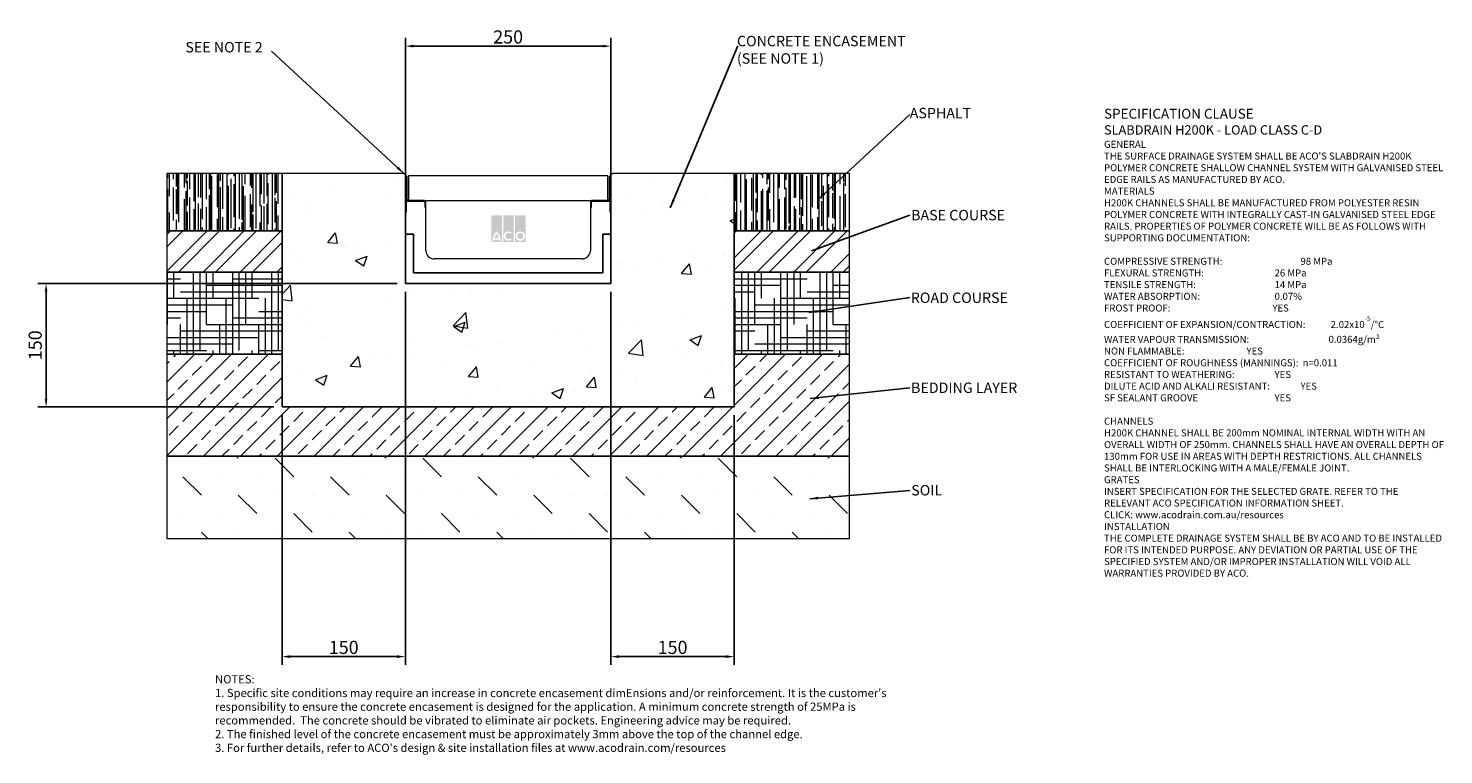
# Model space of a CAD drawing. Units: millimetres. Extents: x 401 to 2122, y 92 to 976.
import ezdxf

# ---------------------------------------------------------------- set-up
doc = ezdxf.new("R2010")
doc.units = ezdxf.units.MM
doc.header["$PDSIZE"] = -5
doc.layers.add('DETAIL', color=7, linetype='Continuous')
doc.layers.add('Text', color=7, linetype='Continuous')
for name, color, linetype, lineweight in [('DIMENSIONS', 7, 'Continuous', 0), ('HATCH', 7, 'Continuous', 0), ('NOTES', 7, 'Continuous', 0)]:
    doc.layers.add(name, color=color, linetype=linetype, lineweight=lineweight)
doc.styles.add('Annotative', font='arial.ttf', dxfattribs={"height": 0.09375})
doc.styles.add('SLDTEXTSTYLE0', font='GOTHIC.TTF')
doc.styles.get("Standard").update_dxf_attribs({"font": 'ARIAL.TTF'})
doc.dimstyles.new('ISO-25', dxfattribs={"dimtxt": 2.5, "dimasz": 2.5, "dimexe": 1.25, "dimexo": 0.625, "dimtad": 1, "dimdsep": 46, "dimtxsty": 'Standard', "dimcen": 2.5, "dimadec": 0, "dimazin": 0, "dimtfac": 1, "dimtofl": 0, "dimtmove": 0, "dimatfit": 3, "dimfxl": 1, "dimarcsym": 0})
doc.dimstyles.new('SLDDIMSTYLE0', dxfattribs={"dimtxt": 16, "dimasz": 10, "dimexe": 10, "dimexo": 10, "dimgap": 0.875, "dimtad": 0, "dimtih": 1, "dimtoh": 1, "dimzin": 12, "dimdsep": 46, "dimtxsty": 'SLDTEXTSTYLE0', "dimcen": 0.09, "dimclrd": 7, "dimclre": 7, "dimclrt": 7, "dimadec": 0, "dimazin": 0, "dimtfac": 1, "dimtofl": 0, "dimtmove": 0, "dimatfit": 3, "dimfxl": 1, "dimtolj": 1, "dimtzin": 12, "dimarcsym": 0})
doc.dimstyles.new('SLDDIMSTYLE1', dxfattribs={"dimtxt": 3, "dimasz": 10, "dimexe": 0, "dimexo": 0.0625, "dimgap": 0.75, "dimtad": 0, "dimtih": 1, "dimtoh": 1, "dimdec": 0, "dimzin": 0, "dimdsep": 46, "dimtxsty": 'Standard', "dimblk1": 'DOT', "dimblk2": 'DOT', "dimsah": 1, "dimcen": 0.09, "dimadec": 0, "dimazin": 0, "dimtfac": 1, "dimtdec": 0, "dimtofl": 0, "dimtmove": 0, "dimatfit": 3, "dimfxl": 1, "dimtolj": 1, "dimtzin": 0, "dimarcsym": 0})
pattern_1 = [(90, (-17.413, -400.648), (-10, 22), [150, -20, 50, -10]), (90, (-4.113, -395.648), (-13.3, -10), [30, -3.3, 60, -7.5]), (90, (-12.4126, -392.1484), (-6.7, 52), [80, -14, 40, -10])]
pattern_2 = [(45, (-17.413, -400.65), (-22.45064, 22.45064), []), (45, (-2.446, -400.65), (-22.45064, 22.45064), [])]
pattern_3 = [(0, (-17.413, -400.6484), (31.75, 7.9375), [127, -63.5]), (90, (-17.413, -400.6484), (-7.93751, -31.749997), [127, -63.5])]

# ---------------------------------------------------------------- blocks, each defined once
blk = doc.blocks.new('_DOT')
at = {"color": 0, "linetype": 'ByBlock', "lineweight": -2}
blk.add_line((-0.5, 0), (-1, 0), dxfattribs=at)
at = {"color": 0, "linetype": 'ByBlock', "lineweight": -2, "const_width": 0.5}
blk.add_lwpolyline([(-0.25, 0, 1), (0.25, 0, 1)], format="xyb", close=True, dxfattribs=at)
blk = doc.blocks.new('*D208')
at = {"layer": 'Defpoints', "color": 0}
for p in [(1109.3, 953.9), (859.3, 752.1), (1109.3, 752.1)]:
    blk.add_point(p, dxfattribs=at)
at = {"layer": 'DIMENSIONS', "color": 7, "lineweight": -2}
for p, q in [((859.3, 762.1), (859.3, 963.9)), ((1109.3, 762.1), (1109.3, 963.9)), ((869.3, 953.9), (1099.3, 953.9))]:
    blk.add_line(p, q, dxfattribs=at)
at = {"layer": 'DIMENSIONS', "color": 7}
for points in [[(869.3, 955.6), (869.3, 952.3), (859.3, 953.9)], [(1099.3, 952.3), (1099.3, 955.6), (1109.3, 953.9)]]:
    blk.add_solid(points, dxfattribs=at)
at = {"layer": 'DIMENSIONS', "color": 7, "lineweight": 9, "insert": (984.3, 965.1), "char_height": 16, "attachment_point": 5}
blk.add_mtext('\\A1;250', dxfattribs=at)
blk = doc.blocks.new('*D209')
at = {"layer": 'Defpoints', "color": 0}
for p in [(1109.3, 665), (1259.3, 515), (1259.3, 211.2)]:
    blk.add_point(p, dxfattribs=at)
at = {"layer": 'DIMENSIONS', "color": 7, "lineweight": -2}
for p, q in [((1109.3, 655), (1109.3, 201.2)), ((1259.3, 505), (1259.3, 201.2)), ((1119.3, 211.2), (1249.3, 211.2))]:
    blk.add_line(p, q, dxfattribs=at)
at = {"layer": 'DIMENSIONS', "color": 7}
for points in [[(1119.3, 212.9), (1119.3, 209.5), (1109.3, 211.2)], [(1249.3, 209.5), (1249.3, 212.9), (1259.3, 211.2)]]:
    blk.add_solid(points, dxfattribs=at)
at = {"layer": 'DIMENSIONS', "color": 7, "lineweight": 9, "insert": (1184.3, 222.4), "char_height": 16, "attachment_point": 5}
blk.add_mtext('\\A1;150', dxfattribs=at)
blk = doc.blocks.new('*D210')
at = {"layer": 'Defpoints', "color": 0}
for p in [(859.3, 665), (709.3, 515), (709.3, 211.2)]:
    blk.add_point(p, dxfattribs=at)
at = {"layer": 'DIMENSIONS', "color": 7, "lineweight": -2}
for p, q in [((859.3, 655), (859.3, 201.2)), ((709.3, 505), (709.3, 201.2)), ((849.3, 211.2), (719.3, 211.2))]:
    blk.add_line(p, q, dxfattribs=at)
at = {"layer": 'DIMENSIONS', "color": 7}
for points in [[(719.3, 212.9), (719.3, 209.5), (709.3, 211.2)], [(849.3, 209.5), (849.3, 212.9), (859.3, 211.2)]]:
    blk.add_solid(points, dxfattribs=at)
at = {"layer": 'DIMENSIONS', "color": 7, "lineweight": 9, "insert": (784.3, 222.4), "char_height": 16, "attachment_point": 5}
blk.add_mtext('\\A1;150', dxfattribs=at)
blk = doc.blocks.new('*D211')
at = {"color": 0, "lineweight": -2}
for p, q in [((849.3, 665), (412.4, 665)), ((422.4, 655), (422.4, 525)), ((699.3, 515), (412.4, 515))]:
    blk.add_line(p, q, dxfattribs=at)
at = {"color": 0}
for points in [[(424.1, 655), (420.7, 655), (422.4, 665)], [(420.7, 525), (424.1, 525), (422.4, 515)]]:
    blk.add_solid(points, dxfattribs=at)
at = {"layer": 'Defpoints', "color": 0}
for p in [(859.3, 665), (422.4, 515), (709.3, 515)]:
    blk.add_point(p, dxfattribs=at)
at = {"color": 0, "lineweight": 9, "insert": (411.2, 590), "char_height": 16, "attachment_point": 5, "rotation": 90}
blk.add_mtext('150', dxfattribs=at)

msp = doc.modelspace()

# ---------------------------------------------------------------- hatches: boundary and pattern name
at = {"layer": 'DETAIL', "linetype": 'Continuous', "lineweight": 9}
h = msp.add_hatch(color=2, dxfattribs=at)
h.set_gradient(color1=(255, 41, 41), color2=(255, 41, 41), name='INVCURVED')
h.paths.add_polyline_path([(963.836, 715.579), (976.661, 715.579), (976.661, 747.946), (963.836, 747.946)])
h.paths.add_polyline_path([(991.088, 715.579), (991.088, 747.946), (978.264, 747.946), (978.264, 715.579)])
h.paths.add_polyline_path([(1005.516, 715.579), (1005.516, 747.946), (992.692, 747.946), (992.692, 715.579)])
h.paths.add_polyline_path([(972.824, 720.588, 0.10638101), (970.248, 725.742, 0.10638101), (967.673, 720.588)], flags=0)
h.paths.add_polyline_path([(967.315, 718.585), (973.182, 718.585, -0.02932183), (973.253, 716.982), (975.257, 716.982, 0.21174161), (970.248, 728.679, 0.21174161), (965.24, 716.982), (967.244, 716.982, -0.02932183)], flags=16)
h.paths.add_polyline_path([(987.274, 725.576), (988.563, 727.113, 2.24477708), (988.563, 718.473), (987.274, 720.009, -2.30077377)], flags=16)
h.paths.add_polyline_path([(995.297, 722.793, 1), (1002.911, 722.793, 1)], flags=0)
h.paths.add_polyline_path([(993.293, 722.793, 1), (1004.915, 722.793, 1)], flags=16)
at = {"layer": 'HATCH', "lineweight": 9}
h = msp.add_hatch(dxfattribs=at)
h.set_pattern_fill('AR-RROOF', color=256, scale=254, angle=90, style=0)
h.set_pattern_definition(pattern_1)
h.paths.add_polyline_path([(569.302, 729.116), (709.302, 729.116), (709.302, 799.116), (569.302, 799.116)])
h = msp.add_hatch(dxfattribs=at)
h.set_pattern_fill('AR-CONC', color=256, scale=508, style=0)
h.set_pattern_definition([(50, (-17.41, -400.65), (143.452, -12.5504), [15, -165]), (355, (-17.41, -400.65), (-27.75, 150.438), [12, -132]), (100.451, (-5.46, -401.7), (115.702, 137.888), [12.748, -140.228]), (46.184, (-17.41, -360.65), (213.448, -33.104), [22.5, -247.5]), (96.636, (0.37, -363.4), (186.933, 194.824), [19.122, -210.343]), (351.184, (-17.41, -360.65), (186.932, 194.824), [18, -198]), (21, (2.59, -370.65), (119.381, -80.524), [15, -165]), (326, (2.59, -370.65), (48.663, 145.03), [12, -132]), (71.451, (12.54, -377.36), (168.045, 64.506), [12.748, -140.228]), (37.5, (-17.413, -400.65), (2.432, 66.5788), [0, -130.4, 0, -134, 0, -132.5]), (7.5, (-17.41, -400.65), (52.614, 78.8823), [0, -76.4, 0, -127.4, 0, -50.5]), (327.5, (-62.01, -400.65), (106.7645, -4.511), [0, -50, 0, -156, 0, -207]), (317.5, (-82.01, -400.65), (116.637, 20.021), [0, -65, 0, -103.6, 0, -147])])
edge = h.paths.add_edge_path()
edge.add_line((1109.302, 665.016), (859.302, 665.016))
edge.add_line((859.302, 665.016), (859.302, 795.016))
edge.add_line((860.402, 796.116), (857.402, 799.116))
edge.add_line((857.402, 799.116), (709.302, 799.116))
edge.add_line((709.302, 799.116), (709.302, 515.016))
edge.add_line((709.302, 515.016), (1259.302, 515.016))
edge.add_line((1259.302, 515.016), (1259.302, 799.116))
edge.add_line((1259.302, 799.116), (1111.202, 799.116))
edge.add_line((1111.202, 799.116), (1108.202, 796.116))
edge.add_line((1109.302, 795.016), (1109.302, 665.016))
edge.add_arc((860.402, 795.016), 1.1, 180, 270)
edge.add_arc((1108.202, 795.016), 1.1, 270, 360)
h = msp.add_hatch(dxfattribs=at)
h.set_pattern_fill('AR-RROOF', color=256, scale=254, angle=90, style=0)
h.set_pattern_definition(pattern_1)
h.paths.add_polyline_path([(1399.302, 729.116), (1399.302, 799.116), (1259.302, 799.116), (1259.302, 729.116)])
h = msp.add_hatch(dxfattribs=at)
h.set_pattern_fill('ANSI33', color=256, scale=84.666667, style=0)
h.set_pattern_definition(pattern_2)
h.paths.add_polyline_path([(709.302, 729.116), (569.302, 729.116), (569.302, 679.116), (709.302, 679.116)])
h = msp.add_hatch(dxfattribs=at)
h.set_pattern_fill('ANSI33', color=256, scale=84.666667, style=0)
h.set_pattern_definition(pattern_2)
h.paths.add_polyline_path([(1399.302, 679.116), (1399.302, 729.116), (1259.302, 729.116), (1259.302, 679.116)])
h = msp.add_hatch(dxfattribs=at)
h.set_pattern_fill('HOUND', color=256, scale=127, style=0)
h.set_pattern_definition(pattern_3)
h.paths.add_polyline_path([(709.302, 679.116), (569.302, 679.116), (569.302, 579.116), (709.302, 579.116)])
h = msp.add_hatch(dxfattribs=at)
h.set_pattern_fill('HOUND', color=256, scale=127, style=0)
h.set_pattern_definition(pattern_3)
h.paths.add_polyline_path([(1399.302, 579.116), (1399.302, 679.116), (1259.302, 679.116), (1259.302, 579.116)])
h = msp.add_hatch(dxfattribs=at)
h.set_pattern_fill('ANSI33', color=256, scale=127, style=0)
h.set_pattern_definition([(45, (-17.413, -400.65), (-22.45064, 22.45064), []), (45, (5.038, -400.65), (-22.45064, 22.45064), [15.875, -7.9375])])
h.paths.add_polyline_path([(709.302, 515.016), (709.302, 579.116), (569.302, 579.116), (569.302, 455.016), (1399.302, 455.016), (1399.302, 579.116), (1259.302, 579.116), (1259.302, 515.016)])
h = msp.add_hatch(dxfattribs=at)
h.set_pattern_fill('MUDST', color=256, scale=127, angle=135, style=0)
h.set_pattern_definition([(135, (-17.413, -400.65), (-67.3519, 22.45064), [31.75, -31.75, 0, -31.75, 0, -31.75])])
h.paths.add_polyline_path([(1399.302, 455.016), (569.302, 455.016), (569.302, 355.016), (1399.302, 355.016)])

# ---------------------------------------------------------------- linework, layer by layer
at = {"color": 7, "linetype": 'Continuous', "lineweight": 9}
for p, q in [((569.302, 799.116), (569.302, 729.116)), ((709.302, 799.116), (569.302, 799.116)), ((709.302, 729.116), (709.302, 799.116)), ((709.302, 799.116), (709.302, 515.016)), ((857.402, 799.116), (709.302, 799.116)), ((860.402, 796.116), (857.402, 799.116)), ((859.302, 665.016), (859.302, 795.016)), ((859.302, 795.016), (859.302, 752.116)), ((860.302, 752.116), (860.302, 795.016)), ((860.502, 795.016), (860.502, 767.616)), ((861.502, 767.616), (861.502, 795.016)), ((863.002, 796.116), (863.002, 766.116)), ((1105.602, 796.116), (863.002, 796.116)), ((1105.602, 766.116), (1105.602, 796.116)), ((1107.102, 795.016), (1107.102, 767.616)), ((1108.102, 767.616), (1108.102, 795.016)), ((1111.202, 799.116), (1108.202, 796.116)), ((1108.302, 795.016), (1108.302, 752.116)), ((1109.302, 795.016), (1109.302, 665.016)), ((1109.302, 752.116), (1109.302, 795.016)), ((1259.302, 799.116), (1111.202, 799.116)), ((1259.302, 799.116), (1259.302, 729.116)), ((1399.302, 799.116), (1259.302, 799.116)), ((1259.302, 515.016), (1259.302, 799.116)), ((1399.302, 729.116), (1399.302, 799.116)), ((860.302, 767.616), (860.302, 752.116)), ((860.502, 767.616), (860.302, 767.616)), ((863.002, 766.116), (1105.602, 766.116)), ((881.802, 766.116), (863.002, 766.116)), ((881.802, 765.116), (863.002, 765.116)), ((863.002, 765.116), (881.802, 765.116)), ((883.302, 757.616), (883.302, 763.616)), ((883.302, 763.616), (883.302, 757.616)), ((884.302, 757.616), (883.302, 757.616)), ((883.302, 757.616), (884.302, 757.616)), ((884.302, 757.616), (884.302, 763.616)), ((884.302, 705.016), (884.302, 757.616)), ((1084.302, 763.616), (1084.302, 757.616)), ((1084.302, 757.616), (1084.302, 705.016)), ((1085.302, 757.616), (1084.302, 757.616)), ((1084.302, 757.616), (1085.302, 757.616)), ((1085.302, 763.616), (1085.302, 757.616)), ((1085.302, 757.616), (1085.302, 763.616)), ((1105.602, 766.116), (1086.802, 766.116)), ((1105.602, 765.116), (1086.802, 765.116)), ((1086.802, 765.116), (1105.602, 765.116)), ((1108.302, 767.616), (1108.102, 767.616)), ((1108.302, 752.116), (1108.302, 767.616)), ((860.302, 752.116), (859.302, 752.116)), ((859.302, 752.116), (859.302, 725.016)), ((859.302, 752.116), (860.302, 752.116)), ((1109.302, 752.116), (1108.302, 752.116)), ((1108.302, 752.116), (1109.302, 752.116)), ((1109.302, 725.016), (1109.302, 752.116)), ((709.302, 729.116), (569.302, 729.116)), ((569.302, 729.116), (569.302, 679.116)), ((569.302, 729.116), (709.302, 729.116)), ((709.302, 679.116), (709.302, 729.116)), ((859.302, 725.016), (859.302, 665.016)), ((869.302, 725.016), (859.302, 725.016)), ((859.302, 725.016), (869.302, 725.016)), ((869.302, 678.016), (869.302, 725.016)), ((869.302, 725.016), (869.302, 678.016)), ((1099.302, 725.016), (1099.302, 678.016)), ((1109.302, 725.016), (1099.302, 725.016)), ((1099.302, 725.016), (1109.302, 725.016)), ((1099.302, 678.016), (1099.302, 725.016)), ((1109.302, 665.016), (1109.302, 725.016)), ((1259.302, 729.116), (1259.302, 679.116)), ((1399.302, 729.116), (1259.302, 729.116)), ((1259.302, 729.116), (1399.302, 729.116)), ((1399.302, 679.116), (1399.302, 729.116)), ((1074.302, 695.016), (894.302, 695.016)), ((709.302, 679.116), (569.302, 679.116)), ((569.302, 679.116), (569.302, 579.116)), ((569.302, 679.116), (709.302, 679.116)), ((709.302, 579.116), (709.302, 679.116)), ((1099.302, 678.016), (869.302, 678.016)), ((869.302, 678.016), (1099.302, 678.016)), ((1259.302, 679.116), (1259.302, 579.116)), ((1399.302, 679.116), (1259.302, 679.116)), ((1259.302, 679.116), (1399.302, 679.116)), ((1399.302, 579.116), (1399.302, 679.116)), ((1109.302, 665.016), (859.302, 665.016)), ((859.302, 665.016), (1109.302, 665.016)), ((569.302, 579.116), (569.302, 455.016)), ((709.302, 579.116), (569.302, 579.116)), ((569.302, 579.116), (709.302, 579.116)), ((709.302, 515.016), (709.302, 579.116)), ((1259.302, 579.116), (1259.302, 515.016)), ((1399.302, 579.116), (1259.302, 579.116)), ((1259.302, 579.116), (1399.302, 579.116)), ((1399.302, 455.016), (1399.302, 579.116)), ((1259.302, 515.016), (709.302, 515.016)), ((709.302, 515.016), (1259.302, 515.016)), ((1399.302, 455.016), (569.302, 455.016)), ((569.302, 455.016), (569.302, 355.016)), ((569.302, 455.016), (1399.302, 455.016)), ((1399.302, 355.016), (1399.302, 455.016)), ((569.302, 355.016), (1399.302, 355.016))]:
    msp.add_line(p, q, dxfattribs=at)
for centre, radius, start, end in [((860.402, 795.016), 1.1, 90, 180), ((860.402, 795.016), 1.1, 0, 180), ((860.402, 795.016), 0.1, 0, 180), ((1108.202, 795.016), 1.1, 0, 180), ((1108.202, 795.016), 0.1, 0, 180), ((1108.202, 795.016), 1.1, 0, 90), ((863.002, 767.616), 2.5, 180, 270), ((863.002, 767.616), 2.5, 180, 270), ((863.002, 767.616), 1.5, 180, 270), ((881.802, 763.616), 2.5, 0, 90), ((881.802, 763.616), 1.5, 0, 90), ((881.802, 763.616), 1.5, 0, 90), ((1086.802, 763.616), 2.5, 90, 180), ((1086.802, 763.616), 1.5, 90, 180), ((1086.802, 763.616), 1.5, 90, 180), ((1105.602, 767.616), 2.5, 270, 0), ((1105.602, 767.616), 1.5, 270, 0), ((1105.602, 767.616), 2.5, 270, 0), ((894.302, 705.016), 10, 180, 270), ((1074.302, 705.016), 10, 270, 0)]:
    msp.add_arc(centre, radius, start, end, dxfattribs=at)

# ---------------------------------------------------------------- texts
at = {"layer": 'NOTES', "lineweight": 9, "char_height": 12.7, "attachment_point": 1, "style": 'SLDTEXTSTYLE0'}
for s, insert in [('{\\fArial|b0|i0|c0|p34;CONCRETE ENCASEMENT\\P(SEE NOTE 1)}', (1262.567, 966.419)), ('{\\fArial|b0|i0;SEE NOTE 2}', (591.748, 958.925)), ('{\\fArial|b0|i0;ASPHALT}', (1472.697, 878.808)), ('{\\fArial|b0|i0;BASE COURSE}', (1474.4, 754.661)), ('{\\fArial|b0|i0;ROAD COURSE}', (1474.011, 654.135)), ('{\\fArial|b0|i0;BEDDING LAYER}', (1474.303, 544.618)), ('{\\fArial|b0|i0;SOIL}', (1474.555, 419.961))]:
    msp.add_mtext(s, dxfattribs=dict(at, insert=insert))
at = {"layer": 'Text', "lineweight": 9, "attachment_point": 1, "style": 'Annotative'}
for s, insert, char_height, width in [("{\\fArial|b1|i0|c0|p0;\\C7;\\H1.40625x;SPECIFICATION CLAUSE \\P\\H0.948146x;SLABDRAIN H200K - LOAD CLASS C-D\\P\\fArial|b0|i0|c0|p0;\\H0.750003x; \\P \\P\\fArial|b1|i0|c0|p0;GENERAL \\P\\fArial|b0|i0|c0|p0;THE SURFACE DRAINAGE SYSTEM SHALL BE ACO'S SLABDRAIN H200K POLYMER CONCRETE SHALLOW CHANNEL SYSTEM WITH GALVANISED STEEL EDGE RAILS AS MANUFACTURED BY ACO. \\P  \\P\\fArial|b1|i0|c0|p0;MATERIALS \\P\\fArial|b0|i0|c0|p0;H200K CHANNELS SHALL BE MANUFACTURED FROM POLYESTER RESIN POLYMER CONCRETE WITH INTEGRALLY CAST-IN GALVANISED STEEL EDGE RAILS. PROPERTIES OF POLYMER CONCRETE WILL BE AS FOLLOWS WITH SUPPORTING DOCUMENTATION: \\P\\PCOMPRESSIVE STRENGTH:^I^I^I^I^I\\fArial|b1|i0|c0|p0;98 MPa\\fArial|b0|i0|c0|p0; \\PFLEXURAL STRENGTH:^I^I^I^I^I^I\\fArial|b1|i0|c0|p0;26 MPa \\P\\fArial|b0|i0|c0|p0;TENSILE STRENGTH:^I^I^I^I^I^I\\fArial|b1|i0|c0|p0;14 MPa \\P\\fArial|b0|i0|c0|p0;WATER ABSORPTION:^I^I^I^I^I^I\\fArial|b1|i0|c0|p0;0.07%^I\\P\\fArial|b0|i0|c0|p0;FROST PROOF:^I\\fArial|b1|i0|c0|p0;^I^I^I^I^I^IYES \\P\\fArial|b0|i0|c0|p0;\\H0.999998x;COEFFICIENT OF EXPANSION/CONTRACTION:^I^I\\fArial|b1|i0|c0|p0;2.02x10\\H0.7x;\\S-5^ ;\\fArial|b0|i0|c0|p34;\\C256;\\H1.42857x;/°C \\P\\fArial|b0|i0|c0|p0;WATER VAPOUR TRANSMISSION:^I^I^I  ^I\\fArial|b1|i0|c0|p0;0.0364g/m²  \\fArial|b0|i0|c0|p0;      \\PNON FLAMMABLE:^I^I^I^I^I^I\\fArial|b1|i0|c0|p0;YES \\P\\fArial|b0|i0|c0|p0;COEFFICIENT OF ROUGHNESS (MANNINGS):^I^I\\fArial|b1|i0|c0|p0;n=0.011\\P\\fArial|b0|i0|c0|p0;RESISTANT TO WEATHERING:^I^I^I^I\\fArial|b1|i0|c0|p0;YES \\fArial|b0|i0|c0|p0;^I\\PDILUTE ACID AND ALKALI RESISTANT:^I^I^I\\fArial|b1|i0|c0|p0;YES  \\fArial|b0|i0|c0|p0; \\PSF SEALANT GROOVE^I^I^I^I^I^I\\fArial|b1|i0|c0|p0;YES\\P\\PCHANNELS\\P\\fArial|b0|i0|c0|p0;\\H0.999999x;H200K CHANNEL SHALL BE 200mm NOMINAL INTERNAL WIDTH WITH AN  OVERALL WIDTH OF \\H0.999999x;250mm. CHANNELS SHALL HAVE AN OVERALL DEPTH OF 130mm FOR USE IN AREAS WITH DEPTH RESTRICTIONS. ALL CHANNELS SHALL BE INTERLOCKING WITH A MALE/FEMALE JOINT. \\P \\P\\fArial|b1|i0|c0|p0;GRATES \\fArial|b0|i0|c0|p0;\\P\\fArial|b0|i1|c0|p0;INSERT SPECIFICATION FOR THE SELECTED GRATE. REFER TO THE RELEVANT ACO SPECIFICATION INFORMATION SHEET.\\PCLICK: www.acodrain.com.au/resources\\fArial|b0|i0|c0|p0;\\P \\P\\fArial|b1|i0|c0|p0;INSTALLATION\\fArial|b0|i0|c0|p0;\\PTHE COMPLETE DRAINAGE SYSTEM SHALL BE BY ACO AND TO BE INSTALLED FOR ITS INTENDED PURPOSE. ANY DEVIATION OR PARTIAL USE OF THE SPECIFIED SYSTEM AND/OR IMPROPER INSTALLATION WILL VOID ALL WARRANTIES PROVIDED BY ACO.\\P\\P\\P\\H0.999999x;    ^I^I^I  }", (1708.973, 877.68), 8.53333, 416.49126), ("{NOTES:\\P1. Specific site conditions may require an increase in concrete encasement dimEnsions and/or reinforcement. It is the customer's responsibility to ensure the concrete encasement is designed for the application. \\fArial|b0|i0|c0|p0;A minimum concrete strength of 25MPa is recommended.  The concrete should be vibrated to eliminate air pockets. \\fArial|b0|i1|c0|p0;Engineering advice may be required. \\fArial|b0|i0|c0|p0;\\P2. The finished level of the concrete encasement must be approximately 3mm above the top of the channel edge.\\P3. For further details, refer to ACO's design & site installation files at www.acodrain.com/resources}", (627.826, 188.626), 10, 851.21921)]:
    msp.add_mtext(s, dxfattribs=dict(at, insert=insert, char_height=char_height, width=width))

# ---------------------------------------------------------------- dimensions: what is measured, and where the dimension line sits
at = {"lineweight": 9}
dim = msp.add_linear_dim(base=(422.415, 515.016), p1=(859.302, 665.016), p2=(709.302, 515.016), angle=90, dimstyle='ISO-25', override={"dimtxt": 16, "dimasz": 10, "dimexe": 10, "dimexo": 10, "dimgap": 3}, dxfattribs=at)
dim.commit()
dim.dimension.update_dxf_attribs({"geometry": '*D211', "text_midpoint": (422.415, 590.016), "dimtype": 160})
at = {"layer": 'DIMENSIONS', "lineweight": 9}
for base, p1, p2, picture, middle in [((1109.302, 953.948), (859.302, 752.116), (1109.302, 752.116), '*D208', (984.302, 965.116)), ((709.302, 211.2), (859.302, 665.016), (709.302, 515.016), '*D210', (784.302, 222.368)), ((1259.302, 211.2), (1109.302, 665.016), (1259.302, 515.016), '*D209', (1184.302, 222.368))]:
    dim = msp.add_linear_dim(base=base, p1=p1, p2=p2, dimstyle='SLDDIMSTYLE0', override={"dimgap": 3, "dimtad": 1, "dimtxsty": 'Standard'}, dxfattribs=at)
    dim.commit()
    dim.dimension.update_dxf_attribs({"geometry": picture, "text_midpoint": middle})

# ---------------------------------------------------------------- leaders
at = {"layer": 'NOTES', "lineweight": 9}
for points, dimstyle in [([(857.402, 799.116), (696.344, 947.738)], 'SLDDIMSTYLE1'), ([(1181.516, 757.308), (1263.54, 954.306)], 'SLDDIMSTYLE0'), ([(1361.671, 767.782), (1472.697, 870.599)], 'SLDDIMSTYLE0'), ([(1353.292, 704.937), (1472.697, 748.327)], 'SLDDIMSTYLE0'), ([(1349.799, 629.788), (1472.697, 648.26)], 'SLDDIMSTYLE0'), ([(1351.735, 525.231), (1472.697, 538.329)], 'SLDDIMSTYLE0'), ([(1351.197, 403.282), (1472.697, 413.235)], 'SLDDIMSTYLE0')]:
    msp.add_leader(points, dimstyle=dimstyle, dxfattribs=at)

doc.saveas('drawing.dxf')
